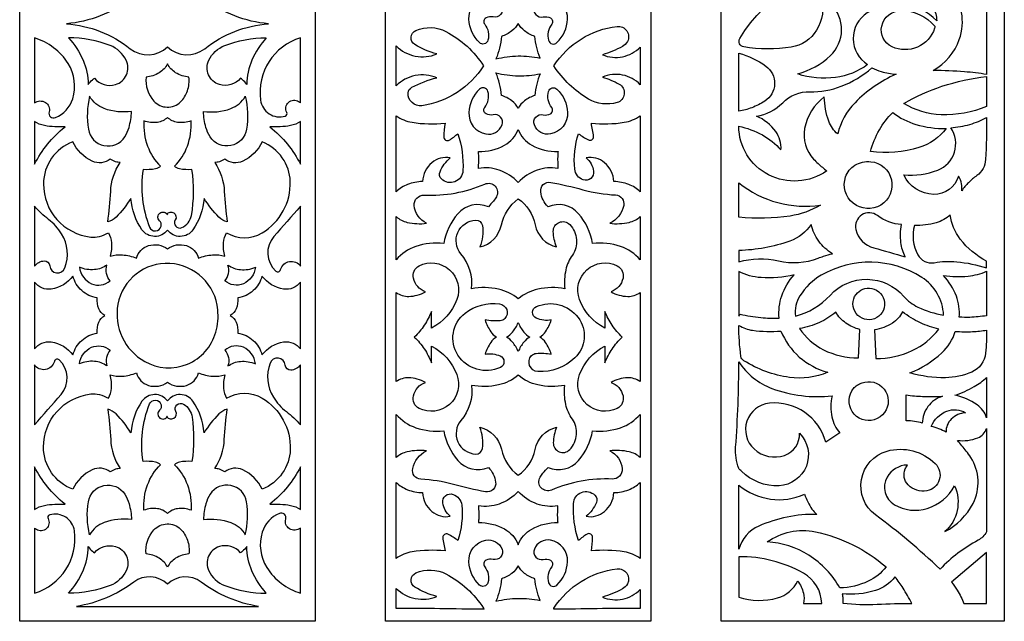
# Model space of a CAD drawing. Extents: x -3 to 213, y 3 to 294.
# Drawn here: x 113 to 162, y 224 to 254 of the extents above; entities that cross this region are included whole.
import ezdxf

# ---------------------------------------------------------------- set-up
doc = ezdxf.new("R2010")
doc.units = 0
doc.layers.add('LAYER_1', color=18, linetype='CONTINUOUS')

msp = doc.modelspace()

# ---------------------------------------------------------------- linework, layer by layer
at = {"layer": 'LAYER_1'}
for points in [[(127.613, 224), (112.767, 224), (112.767, 284), (127.613, 284)], [(144.47, 224), (131.139, 224), (131.139, 284), (144.47, 284)], [(147.996, 284), (162.22, 284), (162.22, 224), (147.996, 224)]]:
    msp.add_lwpolyline(points, close=True, dxfattribs=at)
for points in [[(161.331, 251.448, 0.02341), (160.221, 251.587, 0.016691), (158.653, 251.656, 0.182212), (159.961, 253.215, 0.25924), (159.517, 255.806, 0.024127), (159.21, 256.152, 0.020434), (158.814, 256.526, 0.085537), (160.034, 257.001, 0.067213), (161.331, 258.042)], [(158.829, 254.152, 0.352743), (155.339, 254.549, 0.553904), (155.355, 251.95, -0.125189), (153.741, 251.3, -0.113901), (151.842, 251.477, 0.121669), (153.482, 252.398, 0.425153), (153.515, 254.978, 0.0295), (153.339, 255.133, 0.019769), (153.054, 255.337, -0.196059), (152.785, 253.671, -0.219826), (151.523, 252.825, -0.080556), (149.133, 252.832, -0.525932), (148.936, 253.252, -0.272715), (155.289, 256.795, -0.210601), (158.323, 255.371, -0.080837), (158.668, 254.815, -0.077509)], [(115.114, 254, -0.14809), (118.321, 252.743, 0.377454), (120.19, 252.845, 0.377454), (122.059, 252.743, -0.14809), (125.266, 254, -0.14813), (122.059, 255.257, 0.377714), (120.19, 255.155, 0.377714), (118.321, 255.257, -0.14813)], [(136.123, 253.969, -0.242387), (136.282, 253.166, -0.563478), (135.858, 253.051, -0.193427), (135.326, 254.221, -0.371528), (136.178, 255.303, -0.365641), (136.993, 254.848, -0.60245), (136.542, 254.338, 0.184361), (136.189, 254.293, 0.467575)], [(139.487, 253.969, 0.242376), (139.328, 253.166, 0.563463), (139.751, 253.051, 0.193459), (140.283, 254.221, 0.371545), (139.431, 255.303, 0.365649), (138.616, 254.848, 0.602435), (139.067, 254.338, -0.184366), (139.42, 254.293, -0.467594)], [(158.72, 253.771, -0.446396), (156.582, 252.839, -0.354331), (156.064, 253.88, -0.351793), (157.041, 254.661, -0.220237), (158.73, 253.874, -0.202819), (158.737, 253.852, -0.055321)], [(131.678, 252.885, 0.148835), (132.636, 252.373, 0.148953), (133.717, 252.482, -0.079842), (132.614, 252.948, -0.602675), (132.666, 253.659, -0.227235), (134.177, 253.608, -0.129816), (136.069, 251.883, -0.215425), (132.972, 249.885, -0.478038), (132.277, 250.523, -0.26055), (132.461, 250.807, -0.061694), (133.717, 251.285, 0.1489), (132.636, 251.393, 0.148873), (131.678, 250.881)], [(138.902, 252.275, -0.040263), (138.733, 252.803, -0.039255), (138.647, 253.366, -0.089625), (138.126, 253.638, -0.106048), (137.805, 254.018, -0.105968), (137.484, 253.637, -0.089579), (136.962, 253.366, -0.041007), (136.869, 252.776, -0.042924), (136.688, 252.235, -0.056135), (137.806, 252.381, -0.057465)], [(143.932, 250.939, 0.15189), (143.048, 251.423, 0.150597), (142.036, 251.323, -0.054528), (142.875, 250.968, -0.667442), (142.768, 250.041, -0.203992), (141.341, 250.219, -0.118433), (139.597, 251.883, -0.223816), (142.774, 253.864, -0.602621), (143.293, 253.109, -0.151651), (143.04, 252.855, -0.049057), (142.036, 252.444, 0.150597), (143.048, 252.343, 0.15189), (143.932, 252.828)], [(113.509, 250.021, -0.30856), (114.059, 250.051, -0.340854), (114.243, 249.577, 0.629297), (114.566, 249.285, 0.224196), (115.433, 250.232, 0.218876), (115.201, 251.998, 0.180533), (113.509, 253.289)], [(116.212, 250.954, -0.032753), (116.419, 251.186, -0.08194), (116.521, 251.259, 0.296234), (117.581, 250.948, 0.46147), (118.117, 252.166, 0.189855), (117.317, 252.905, 0.094758), (115.226, 253.288, -0.087196), (115.948, 252.172, -0.093138)], [(124.168, 250.954, 0.032696), (123.961, 251.187, 0.081827), (123.859, 251.259, -0.296264), (122.799, 250.948, -0.461413), (122.263, 252.166, -0.18988), (123.063, 252.905, -0.094764), (125.154, 253.288, 0.087224), (124.432, 252.172, 0.093167)], [(126.871, 253.289, 0.367729), (124.864, 250.168, 0.4587), (126.107, 249.359, 0.476542), (126.186, 249.547, -0.769859), (126.775, 250.095, -0.033395), (126.824, 250.059, 0.011128), (126.871, 250.021)], [(148.885, 252.526, -0.088632), (150.241, 251.873, -0.530243), (150.189, 250.113, -0.049116), (149.534, 249.782, -0.053611), (148.885, 249.608)], [(121.268, 251.322, -0.119565), (120.6, 251.538, -0.139288), (120.19, 251.985, -0.139288), (119.78, 251.538, -0.119565), (119.112, 251.322, 0.214517), (119.508, 250.114, 0.425937), (120.848, 250.08, 0.116695), (121.192, 250.63, 0.10845)], [(148.885, 248.851, -0.078904), (150.07, 248.415, -0.083296), (151.004, 247.666, 0.175033), (150.737, 248.588, 0.134411), (149.774, 249.36, 0.16249), (151.088, 250.032, -0.208192), (152.456, 250.585, 0.098944), (154.032, 250.858, 0.087951), (155.568, 251.787, 0.061226), (156.038, 251.597, 0.041009), (156.781, 251.461, 0.096197), (154.721, 250.034, 0.135777), (153.857, 248.464, -0.13309), (153.406, 249.103, -0.08318), (153.179, 250.321, 0.195618), (152.192, 248.735, 0.23221), (152.642, 247.203, 0.024136), (152.868, 246.978, 0.013457), (153.304, 246.608, -0.27469), (150.381, 246.413, -0.282402)], [(138.902, 251.491, 0.040309), (138.733, 250.963, 0.039263), (138.647, 250.4, 0.089625), (138.126, 250.129, 0.106048), (137.805, 249.748, 0.105968), (137.484, 250.129, 0.089579), (136.962, 250.4, 0.04099), (136.869, 250.99, 0.042888), (136.688, 251.532, 0.056177), (137.806, 251.385, 0.057504)], [(161.331, 249.847, -0.108957), (159.046, 249.428, -0.129966), (157.173, 249.995, -0.053724), (159.085, 250.857, -0.048943), (161.331, 251.356)], [(136.123, 249.797, 0.242405), (136.282, 250.601, 0.56351), (135.858, 250.715, 0.193378), (135.326, 249.545, 0.371597), (136.178, 248.464, 0.365559), (136.993, 248.918, 0.602454), (136.542, 249.428, -0.184487), (136.189, 249.474, -0.467409)], [(139.487, 249.797, -0.242394), (139.328, 250.601, -0.563495), (139.751, 250.715, -0.19341), (140.283, 249.545, -0.371613), (139.431, 248.464, -0.365568), (138.617, 248.918, -0.602439), (139.067, 249.428, 0.184492), (139.42, 249.474, 0.467428)], [(116.281, 250.358, 0.099447), (116.216, 248.707, 0.687723), (118.049, 248.322, 0.07804), (118.259, 248.797, 0.049805), (118.389, 249.597, -0.122423), (117.016, 249.739, -0.178804)], [(124.099, 250.358, -0.099489), (124.164, 248.707, -0.687723), (122.331, 248.322, -0.07804), (122.121, 248.797, -0.049805), (121.991, 249.597, 0.122423), (123.364, 249.739, 0.178804)], [(120.19, 244.406), (120.158, 244.431, -0.993157), (120.582, 244.152, 0.738424), (120.907, 243.764, 0.254882), (121.394, 244.376, 0.081753), (121.418, 246.679, -0.066972), (120.795, 246.711, -0.145484), (120.535, 246.844, 0.113507), (121.191, 247.852, 0.105776), (121.372, 249.127, -0.128884), (120.694, 249.048, -0.15799), (120.19, 249.294, -0.158071), (119.686, 249.048, -0.128849), (119.008, 249.127, 0.105776), (119.189, 247.852, 0.113507), (119.845, 246.844, -0.145477), (119.585, 246.711, -0.067001), (118.963, 246.679, 0.133246), (119.287, 243.793, 0.726934), (119.868, 243.829, 0.271654), (119.788, 244.109, -0.465966), (119.812, 244.497, -0.465966)], [(131.678, 249.382, 0.121695), (132.474, 249.049, 0.062732), (134.13, 249.002, 0.031764), (134.069, 248.323, 0.583539), (134.345, 248.158, 0.045874), (134.566, 248.311, -0.011227), (134.775, 248.48, -0.091058), (135.029, 246.624, -0.650243), (133.953, 246.205, -0.304888), (133.88, 246.572, -0.122697), (134.395, 247.266, 0.227717), (133.471, 247.023, 0.203804), (132.998, 246.078, 0.086423), (132.253, 245.93, 0.096774), (131.678, 245.568)], [(143.932, 245.568, 0.096774), (143.356, 245.93, 0.086423), (142.611, 246.078, 0.203804), (142.139, 247.023, 0.227717), (141.215, 247.266, -0.188188), (141.592, 246.592, -0.558625), (141.074, 246.163, -0.292804), (140.643, 246.704, -0.105604), (140.835, 248.48, 0.047479), (141.334, 248.166, 0.575451), (141.588, 248.333, 0.044039), (141.541, 248.668, -0.023475), (141.479, 249.002, 0.062718), (143.135, 249.049, 0.1217), (143.932, 249.382)], [(156.62, 249.539, 0.092528), (157.778, 248.945, 0.078438), (159.295, 248.741, -0.159162), (157.932, 247.784, -0.107144), (155.499, 247.582, -0.066406), (155.945, 248.674, -0.071464)], [(160.08, 245.614, 0.099381), (160.074, 245.959, 0.081844), (159.919, 246.347, -0.340993), (158.672, 245.431, -0.285441), (157.173, 246.412, 0.117506), (158.874, 246.646, 0.484804), (159.527, 248.774, 0.052568), (160.493, 248.947, 0.05684), (161.331, 249.297, -0.012443), (161.278, 247.183, -0.227926), (160.839, 246.376, 0.040575), (160.421, 246.02, 0.042044)], [(113.509, 246.942, -0.052311), (114.169, 247.951, -0.05107), (115.043, 248.823, -0.058054), (114.013, 248.884, -0.110678), (113.509, 249.095)], [(126.871, 249.095, -0.110507), (126.367, 248.884, -0.05803), (125.337, 248.823, -0.051047), (126.211, 247.951, -0.052282), (126.871, 246.942)], [(137.805, 248.693, 0.177168), (138.489, 247.903, 0.134933), (139.807, 247.583, 0.034447), (139.788, 247.346, 0.013443), (139.797, 246.735, 0.130632), (138.753, 246.649, 0.120253), (137.805, 246.026, 0.120149), (136.856, 246.649, 0.130618), (135.812, 246.735, 0.013346), (135.822, 247.346, 0.034203), (135.803, 247.583, 0.134914), (137.12, 247.903, 0.177126)], [(120.19, 242.701, -0.234541), (121.143, 242.86, -0.261551), (121.75, 242.226, -0.081511), (122.451, 242.397, -0.094862), (123.068, 242.328, -0.085788), (123.004, 243.006, -0.111744), (123.159, 243.508, 0.279864), (124.946, 243.496, 0.272655), (126.356, 246.084, 0.146646), (125.958, 247.268, 0.141537), (124.948, 248.074, -0.176809), (123.969, 247.095, -0.282471), (123.068, 247.199, -0.062896), (122.797, 247.071, -0.079747), (122.564, 247.034, -0.140579), (123.044, 245.578, 0.02954), (123.194, 244.053, -0.136071), (122.773, 244.294, -0.054101), (122.025, 245.233, -0.135682), (121.47, 243.657, -0.514192), (120.19, 243.641, -0.514219), (118.91, 243.657, -0.135679), (118.355, 245.233, -0.054151), (117.607, 244.294, -0.136107), (117.186, 244.053, 0.029697), (117.337, 245.578, -0.140695), (117.816, 247.034, -0.079695), (117.583, 247.071, -0.062811), (117.312, 247.199, -0.282529), (116.411, 247.095, -0.176795), (115.433, 248.074, 0.311861), (113.961, 245.958, 0.383097), (116.342, 243.291, 0.088416), (116.771, 243.319, 0.077598), (117.221, 243.508, -0.111858), (117.376, 243.006, -0.085887), (117.312, 242.328, -0.094821), (117.93, 242.397, -0.08151), (118.63, 242.226, -0.261539), (119.237, 242.86, -0.234572)], [(155.512, 247.074, -0.724122), (156.011, 244.894, -0.699252), (154.249, 246.313, -0.176989), (154.715, 246.892, -0.16001)], [(131.678, 244.314, 0.131048), (132.233, 244.028, 0.083442), (133.203, 243.98, -0.265164), (132.582, 244.877, -0.453801), (133.08, 245.395, 0.113664), (136.131, 245.951, -0.719557), (136.707, 245.308, -0.041218), (136.564, 245.099, -0.027052), (136.305, 244.814, 0.324107), (134.775, 244.462, 0.138271), (134.066, 242.969, 0.112354), (132.663, 242.817, 0.133779), (131.678, 242.147)], [(143.932, 242.147, 0.133785), (142.947, 242.817, 0.112342), (141.543, 242.969, 0.13828), (140.834, 244.462, 0.324133), (139.304, 244.814, -0.165442), (138.936, 245.552, -0.509824), (139.44, 246.034, -0.021436), (141.059, 245.666, 0.052701), (142.698, 245.401, -0.457957), (143.104, 244.873, -0.234461), (142.406, 243.98, 0.08345), (143.376, 244.027, 0.130974), (143.932, 244.314)], [(148.885, 246.017, 0.102565), (150.847, 245.018, 0.105659), (152.983, 244.897, -0.100595), (151.469, 244.346, -0.062302), (148.885, 244.283)], [(113.509, 241.827, -0.241418), (113.998, 242.093, -0.394598), (114.275, 241.846, 0.797967), (115.041, 241.744, 0.231449), (114.871, 243.449, 0.090699), (114.219, 244.172, -0.050029), (113.509, 244.839)], [(126.871, 244.839, -0.001678), (125.535, 243.314, 0.408997), (125.629, 241.581, 0.564735), (125.872, 241.653, -0.643653), (126.871, 241.827)], [(137.805, 245.206, -0.19932), (138.658, 243.91, 0.297614), (139.736, 242.792, -0.092891), (139.567, 243.572, -0.685249), (140.391, 243.917, -0.171245), (140.736, 243.156, -0.179233), (140.525, 242.384, 0.100776), (140.197, 241.651, 0.084224), (140.147, 240.694, 0.0998), (138.795, 240.673, 0.122785), (137.805, 240.183, 0.122749), (136.815, 240.673, 0.099791), (135.463, 240.694, 0.207336), (134.931, 242.454, -0.622608), (135.667, 244.139, -0.383197), (136.005, 243.862, -0.13836), (135.874, 242.792, 0.292202), (136.963, 243.9, -0.183936)], [(157.248, 242.29, -0.087108), (157.029, 243.014, -0.07323), (157.054, 243.912, -0.144934), (155.848, 244.368, 0.701839), (154.766, 243.667, 0.278782), (155.663, 242.744, -0.011785)], [(161.331, 241.747), (161.331, 242.071, -0.104761), (160.01, 243.183, -0.137696), (159.509, 244.409, -0.111286), (158.796, 244.009, -0.082402), (157.708, 243.871, 0.19073), (157.872, 242.403, 0.326327), (158.702, 242.001, -0.069072), (159.831, 242.048, -0.050952)], [(148.885, 242.047, -0.12347), (150.882, 242.092, 0.147819), (152.874, 242.233, -0.015377), (153.146, 242.327, -0.009675), (153.586, 242.455, -0.099654), (152.903, 243.082, -0.100075), (152.519, 243.92, -0.159625), (151.452, 243.09, -0.081128), (148.885, 242.615)], [(115.771, 241.77, 0.26684), (116.378, 240.948, 0.294089), (117.306, 241.097, -0.129035), (117.131, 241.46, -0.122662), (117.152, 241.884, -0.134114), (116.523, 241.655, -0.117659)], [(122.717, 239.638, 0.371812), (120.306, 241.965, 0.377465), (117.701, 239.918, 0.320111), (119.045, 237.041, 0.486527), (122.616, 238.515, 0.046052), (122.718, 239.067, 0.045291)], [(124.609, 241.77, -0.266845), (124.002, 240.948, -0.294066), (123.074, 241.097, 0.12907), (123.25, 241.461, 0.122762), (123.228, 241.884, 0.134173), (123.857, 241.655, 0.117625)], [(131.678, 240.505, 0.163977), (132.306, 240.311, 0.122953), (133.142, 240.543, -0.251254), (132.54, 241.219, -0.347239), (132.83, 241.845, -0.68289), (134.724, 240.152, -0.187505), (133.45, 238.723), (133.45, 239.557, -0.053601), (133.088, 238.866, -0.053674), (132.587, 238.268, -0.053488), (133.088, 237.67, -0.053562), (133.45, 236.98), (133.45, 237.814, -0.187464), (134.723, 236.384, -0.682797), (132.83, 234.691, -0.347288), (132.54, 235.317, -0.251186), (133.142, 235.994, 0.122953), (132.306, 236.225, 0.163977), (131.678, 236.032)], [(143.022, 238.268, -0.053674), (142.522, 238.866, -0.053601), (142.16, 239.557), (142.16, 238.723, -0.187505), (140.886, 240.152, -0.68289), (142.779, 241.845, -0.347239), (143.07, 241.219, -0.251254), (142.468, 240.543, 0.122991), (143.303, 240.311, 0.163918), (143.932, 240.505), (143.932, 236.032, 0.163918), (143.303, 236.225, 0.122991), (142.468, 235.994, -0.251186), (143.07, 235.317, -0.347288), (142.779, 234.691, -0.682797), (140.886, 236.384, -0.187464), (142.16, 237.814), (142.16, 236.98, -0.053682), (142.521, 237.669, -0.053502)], [(151.735, 239.32, 0.144391), (153.47, 240.364, -0.448049), (157.173, 240.313, 0.104009), (157.884, 239.773, 0.068478), (159.17, 239.369, 0.244537), (158.072, 241.267, 0.280154), (153.018, 241.37, 0.121975), (151.955, 240.341, 0.175398)], [(148.885, 239.316), (148.953, 239.417, 0.031914), (149.987, 239.247, 0.036037), (150.914, 239.222, -0.108972), (151.045, 240.347, -0.101826), (151.663, 241.388, -0.071575), (150.006, 241.252, -0.103077), (148.885, 241.558)], [(161.331, 239.34, -0.023339), (160.486, 239.258, -0.037267), (159.955, 239.271, 0.112867), (159.811, 240.327, 0.099009), (159.17, 241.355, 0.060895), (160.398, 241.329, 0.077771), (161.331, 241.573)], [(113.509, 237.673, -0.279327), (114.355, 238.023, -0.194328), (115.444, 237.376, -0.14694), (115.886, 238.102, -0.146129), (116.659, 238.467, -0.126065), (116.744, 239.016, -0.158876), (117.037, 239.351, -0.158876), (116.744, 239.686, -0.126065), (116.659, 240.235, -0.146088), (115.886, 240.6, -0.146902), (115.444, 241.326, -0.194284), (114.355, 240.679, -0.27937), (113.509, 241.029)], [(126.871, 241.029, -0.279368), (126.025, 240.679, -0.194276), (124.936, 241.326, -0.146949), (124.494, 240.6, -0.146124), (123.721, 240.235, -0.126065), (123.637, 239.686, -0.158876), (123.343, 239.351, -0.158876), (123.637, 239.016, -0.126065), (123.721, 238.467, -0.146165), (124.494, 238.102, -0.146988), (124.936, 237.376, -0.19428), (126.025, 238.023, -0.27932), (126.871, 237.673)], [(155.562, 240.706, -0.760476), (155.694, 239.189, -0.745709), (154.772, 240.411, -0.145666), (155.111, 240.667, -0.136056)], [(136.141, 239.127, 0.068072), (136.425, 238.54, 0.113263), (136.712, 238.268, 0.11323), (136.425, 237.996, 0.068027), (136.141, 237.409, -0.148901), (136.903, 237.32, -0.645421), (136.91, 236.746, -0.373727), (134.781, 237.355, -0.390875), (135.14, 239.467, -0.200111), (136.874, 239.932, -0.610534), (137.134, 239.2, -0.187869), (136.897, 239.087, -0.063259)], [(138.89, 238.268, 0.111723), (139.178, 238.539, 0.066661), (139.469, 239.127, -0.153349), (138.714, 239.222, -0.646977), (138.718, 239.798, -0.348786), (140.818, 239.248, -0.380423), (140.649, 237.223, -0.205841), (138.796, 236.538, -0.638678), (138.475, 237.336, -0.187829), (138.713, 237.449, -0.063263), (139.469, 237.409, 0.066616), (139.178, 237.998, 0.11169)], [(153.75, 239.515, -0.071451), (152.934, 238.999, -0.065903), (151.931, 238.701, 0.130838), (153.138, 237.632, 0.116724), (154.891, 237.219), (154.962, 238.652, -0.09449), (154.262, 238.973, -0.097566)], [(157.102, 239.531, -0.138439), (156.6, 238.97, -0.106965), (155.693, 238.635), (155.764, 237.186, 0.11014), (157.594, 237.59, 0.120085), (158.938, 238.668, -0.054255), (158.003, 238.99, -0.051067)], [(137.214, 238.268, 0.097357), (137.521, 238.523, 0.070346), (137.805, 238.993, 0.070766), (138.085, 238.523, 0.097658), (138.39, 238.268, 0.097401), (138.085, 238.013, 0.070685), (137.805, 237.544, 0.070336), (137.521, 238.013, 0.097132)], [(148.885, 238.857, 0.106759), (149.574, 238.608, 0.054214), (151.004, 238.571, 0.118085), (151.923, 237.268, 0.115786), (153.357, 236.502, -0.134939), (151.428, 236.247, -0.106763), (149.132, 237.083, -0.221105), (148.993, 237.298, -0.034574)], [(157.476, 236.469, 0.090094), (159.077, 237.474, 0.13471), (159.759, 238.554, 0.028568), (160.626, 238.541, 0.034939), (161.331, 238.621, -0.022902), (161.278, 237.466, -0.273279), (160.59, 236.513, -0.099886), (159.267, 236.226, -0.074511)], [(115.771, 236.932, -0.26684), (116.378, 237.754, -0.294089), (117.306, 237.605, 0.129143), (117.131, 237.242, 0.122616), (117.152, 236.818, 0.134114), (116.523, 237.047, 0.117659)], [(124.609, 236.932, 0.266845), (124.002, 237.754, 0.294066), (123.074, 237.605, -0.129178), (123.25, 237.242, -0.122716), (123.228, 236.818, -0.134173), (123.857, 237.047, -0.117625)], [(113.509, 233.863, -0.001655), (114.845, 235.388, 0.409004), (114.751, 237.121, 0.564776), (114.508, 237.049, -0.643616), (113.509, 236.875)], [(126.871, 236.875, -0.241415), (126.383, 236.609, -0.394283), (126.105, 236.857, 0.79768), (125.339, 236.958, 0.231469), (125.509, 235.253, 0.090701), (126.162, 234.53, -0.049992), (126.871, 233.863)], [(148.885, 237.033, 0.164387), (150.552, 235.692, 0.113957), (153.571, 235.313, 0.109951), (153.56, 234.258, 0.129954), (153.964, 233.456), (153.251, 233.001, 0.365156), (150.423, 234.949, 0.648151), (149.652, 232.65, 0.27617), (151.184, 232.331, 0.333833), (151.931, 233.44, -0.650876), (150.909, 230.807, -0.21008), (149.018, 231.535, 0.029065), (148.944, 231.6, -0.134299), (148.885, 231.679, -0.111896), (148.726, 232.744, 0.018574)], [(120.19, 236.001, 0.234522), (121.143, 235.842, 0.261535), (121.75, 236.475, 0.081421), (122.451, 236.305, 0.094754), (123.068, 236.374, 0.085798), (123.004, 235.696, 0.111808), (123.159, 235.194, -0.279876), (124.946, 235.206, -0.272635), (126.356, 232.618, -0.146646), (125.958, 231.435, -0.141395), (124.948, 230.627, 0.176809), (123.969, 231.607, 0.282471), (123.068, 231.503, 0.063084), (122.797, 231.631, 0.080028), (122.564, 231.668, 0.140502), (123.044, 233.123, -0.029518), (123.194, 234.649, 0.136071), (122.773, 234.408, 0.054101), (122.025, 233.469, 0.13567), (121.47, 235.045, 0.514075), (120.19, 235.061, 0.514102), (118.91, 235.045, 0.135667), (118.355, 233.469, 0.054151), (117.607, 234.408, 0.136107), (117.186, 234.649, -0.029675), (117.337, 233.123, 0.140619), (117.816, 231.668, 0.079976), (117.583, 231.631, 0.062999), (117.312, 231.503, 0.282529), (116.411, 231.607, 0.176795), (115.433, 230.627, -0.311629), (113.962, 232.744, -0.383031), (116.342, 235.412, -0.088439), (116.771, 235.383, -0.07762), (117.221, 235.194, 0.111922), (117.376, 235.696, 0.085896), (117.312, 236.374, 0.094714), (117.93, 236.305, 0.081421), (118.63, 236.475, 0.261523), (119.237, 235.842, 0.234553)], [(137.805, 231.33, 0.199335), (138.658, 232.627, -0.297496), (139.736, 233.744, 0.092867), (139.567, 232.964, 0.685319), (140.391, 232.619, 0.171221), (140.736, 233.38, 0.179261), (140.525, 234.153, -0.100807), (140.197, 234.885, -0.084213), (140.147, 235.842, -0.0998), (138.795, 235.864, -0.122785), (137.805, 236.353, -0.122749), (136.815, 235.864, -0.099791), (135.463, 235.842, -0.20736), (134.931, 234.082, 0.622738), (135.667, 232.397, 0.383128), (136.005, 232.675, 0.138357), (135.874, 233.744, -0.29209), (136.963, 232.636, 0.183968)], [(155.506, 236.025, -0.760058), (155.84, 234.175, -0.743112), (154.561, 235.569, -0.147373), (154.949, 235.925, -0.136326)], [(161.331, 234.22, 0.160862), (160.855, 234.865, 0.104635), (159.741, 235.346, 0.04644), (160.713, 235.782, 0.06417), (161.331, 236.245)], [(120.19, 234.296), (120.158, 234.271, 0.949083), (120.611, 234.54, -0.76092), (120.995, 234.9, -0.222938), (121.425, 234.25, -0.074852), (121.418, 232.023, 0.066942), (120.795, 231.991, 0.145397), (120.535, 231.858, -0.113499), (121.191, 230.85, -0.105792), (121.372, 229.575, 0.128795), (120.694, 229.654, 0.157907), (120.19, 229.408, 0.157987), (119.686, 229.654, 0.128759), (119.008, 229.575, -0.105792), (119.189, 230.85, -0.113499), (119.845, 231.858, 0.14539), (119.585, 231.991, 0.066971), (118.963, 232.023, -0.133266), (119.287, 234.909, -0.726961), (119.868, 234.872, -0.271606), (119.788, 234.593, 0.465955), (119.812, 234.205, 0.465955)], [(157.298, 235.362, 0.02439), (158.107, 235.293, 0.019625), (159.117, 235.297, 0.157269), (158.385, 234.781, 0.159388), (158.1, 233.945, 0.045349), (157.717, 234.035, 0.042575), (157.298, 234.059)], [(158.546, 233.782, -0.19973), (159.337, 234.55, -0.237188), (160.276, 234.466, 0.187666), (159.556, 234.151, 0.208945), (159.295, 233.489, 0.042864), (158.937, 233.666, 0.041862)], [(131.678, 234.389, 0.133737), (132.663, 233.719, 0.11232), (134.066, 233.567, 0.138249), (134.775, 232.074, 0.324136), (136.305, 231.722, -0.165545), (136.673, 230.984, -0.509781), (136.169, 230.503, -0.021349), (134.55, 230.87, 0.052525), (132.911, 231.136, -0.457921), (132.505, 231.663, -0.23451), (133.203, 232.556, 0.083467), (132.233, 232.509, 0.131098), (131.678, 232.223)], [(143.932, 232.223, 0.131025), (143.376, 232.509, 0.083475), (142.406, 232.556, -0.26527), (143.027, 231.659, -0.453716), (142.529, 231.141, 0.113628), (139.478, 230.585, -0.719529), (138.903, 231.228, -0.041247), (139.046, 231.437, -0.027076), (139.304, 231.722, 0.324161), (140.834, 232.074, 0.138259), (141.543, 233.567, 0.112308), (142.946, 233.719, 0.133743), (143.932, 234.389)], [(158.992, 226.616, 0.032616), (155.753, 229.34, -0.624037), (156.333, 232.543, -0.271352), (158.754, 231.914, -0.60426), (158.332, 230.549, -0.248802), (157.39, 230.845, -0.311093), (157.248, 231.647, -0.020949), (157.298, 231.746, 0.006982), (157.351, 231.844, 0.263041), (156.332, 231.237, 0.411269), (156.702, 229.854, 0.211243), (158.351, 229.668, 0.195675), (159.723, 230.802, -0.156466), (159.852, 229.561, -0.160315), (159.241, 228.505, 0.157512), (160.65, 229.92, 0.265742), (160.538, 232.225, 0.024367), (160.312, 232.544, 0.013629), (159.865, 233.082, 0.12648), (160.892, 233.217, 0.212947), (161.331, 233.672), (161.331, 228.487, -0.139785), (160.901, 228.068, 0.077794)], [(113.509, 229.607, -0.110569), (114.014, 229.818, -0.058086), (115.043, 229.879, -0.051025), (114.169, 230.751, -0.052283), (113.509, 231.76)], [(126.871, 231.76, -0.052255), (126.211, 230.751, -0.051002), (125.337, 229.879, -0.058132), (126.366, 229.818, -0.110578), (126.871, 229.607)], [(131.678, 230.969, 0.096774), (132.253, 230.607, 0.086423), (132.998, 230.458, 0.203766), (133.471, 229.513, 0.227694), (134.395, 229.27, -0.188089), (134.017, 229.945, -0.558629), (134.536, 230.373, -0.292805), (134.966, 229.832, -0.105461), (134.775, 228.056, 0.047551), (134.275, 228.37, 0.575489), (134.021, 228.204, 0.043916), (134.069, 227.868, -0.023499), (134.13, 227.534, 0.062807), (132.475, 227.487, 0.121701), (131.678, 227.154)], [(143.932, 227.154, 0.121706), (143.135, 227.487, 0.062793), (141.479, 227.534, 0.031821), (141.54, 228.213, 0.583764), (141.264, 228.378, 0.045956), (141.044, 228.225, -0.011198), (140.835, 228.056, -0.091194), (140.58, 229.912, -0.650086), (141.656, 230.332, -0.30498), (141.73, 229.965, -0.122623), (141.215, 229.27, 0.227694), (142.139, 229.513, 0.203766), (142.611, 230.458, 0.086423), (143.356, 230.607, 0.096774), (143.932, 230.969)], [(116.281, 228.344, -0.099443), (116.216, 229.995, -0.6877), (118.049, 230.379, -0.07805), (118.259, 229.905, -0.049813), (118.389, 229.105, 0.122455), (117.016, 228.964, 0.178802)], [(124.099, 228.344, 0.099485), (124.164, 229.995, 0.6877), (122.331, 230.379, 0.07805), (122.121, 229.905, 0.049813), (121.991, 229.105, -0.122455), (123.364, 228.964, -0.178802)], [(137.805, 227.843, -0.177157), (138.49, 228.633, -0.134962), (139.807, 228.953, -0.034484), (139.788, 229.191, -0.013438), (139.797, 229.801, -0.130632), (138.753, 229.887, -0.120253), (137.805, 230.51, -0.120149), (136.856, 229.887, -0.130618), (135.812, 229.801, -0.013342), (135.822, 229.191, -0.034239), (135.803, 228.953, -0.134942), (137.12, 228.634, -0.177114)], [(148.885, 230.837, 0.13982), (150.47, 230.136, 0.140226), (152.181, 230.378, 0.041408), (152.561, 229.631, 0.097671), (152.805, 229.368, 0.110252), (149.89, 228.777, 0.221677), (148.885, 227.619)], [(113.509, 225.413, 0.36769), (115.516, 228.534, 0.458716), (114.273, 229.343, 0.476767), (114.194, 229.155, -0.770798), (113.606, 228.607, -0.033666), (113.557, 228.643, 0.011218), (113.509, 228.681)], [(126.871, 228.681, -0.307866), (126.315, 228.65, -0.341768), (126.13, 229.127, 0.63113), (125.809, 229.415, 0.222966), (124.947, 228.47, 0.218853), (125.18, 226.704, 0.180557), (126.871, 225.413)], [(121.268, 227.38, 0.119518), (120.6, 227.164, 0.139295), (120.19, 226.718, 0.139295), (119.78, 227.164, 0.119518), (119.112, 227.38, -0.214498), (119.508, 228.587, -0.425981), (120.848, 228.622, -0.116683), (121.192, 228.072, -0.108442)], [(150.308, 227.984, -0.209315), (152.73, 228.489, -0.127191), (156.282, 226.73, -0.124088), (155.381, 226.009, -0.097738), (153.964, 225.672, 0.12403), (152.404, 227.313, 0.127748)], [(136.123, 226.739, -0.242366), (136.282, 225.935, -0.563553), (135.858, 225.821, -0.193363), (135.326, 226.991, -0.371604), (136.178, 228.073, -0.365594), (136.993, 227.618, -0.602407), (136.542, 227.108, 0.184346), (136.189, 227.062, 0.467555)], [(139.487, 226.739, 0.242355), (139.328, 225.935, 0.563538), (139.751, 225.821, 0.193395), (140.283, 226.991, 0.37162), (139.431, 228.073, 0.365602), (138.616, 227.618, 0.602393), (139.067, 227.108, -0.18435), (139.42, 227.062, -0.467574)], [(116.212, 227.748, 0.032753), (116.419, 227.515, 0.08194), (116.521, 227.443, -0.29623), (117.581, 227.754, -0.461485), (118.117, 226.536, -0.189875), (117.317, 225.797, -0.094764), (115.226, 225.414, 0.087187), (115.948, 226.53, 0.09315)], [(124.168, 227.748, -0.032696), (123.961, 227.515, -0.081827), (123.859, 227.443, 0.296261), (122.799, 227.753, 0.461427), (122.263, 226.536, 0.1899), (123.063, 225.797, 0.094769), (125.154, 225.414, -0.087215), (124.432, 226.53, -0.093179)], [(153.049, 224.898, 0.263274), (152.133, 226.415, 0.132459), (148.885, 227.24), (148.885, 225.211, 0.14511), (150.83, 225.176, 0.218805), (151.842, 226.03, -0.092613), (152.128, 225.416, -0.121845), (152.133, 224.898)], [(161.331, 227.449), (159.562, 225.965, -0.049486), (159.86, 225.559, -0.033559), (160.194, 224.898), (161.331, 224.898)], [(131.678, 225.655, 0.148878), (132.636, 225.143, 0.148996), (133.717, 225.251, -0.079852), (132.614, 225.718, -0.602628), (132.666, 226.429, -0.227264), (134.177, 226.377, -0.129828), (136.069, 224.653), (136.101, 224.629, -0.258593), (136.067, 224.61, -0.004556), (133.872, 224.63, 0.004556), (131.678, 224.65)], [(138.902, 225.045, -0.040309), (138.733, 225.573, -0.039263), (138.647, 226.136, -0.089688), (138.126, 226.407, -0.10611), (137.805, 226.788, -0.10603), (137.484, 226.407, -0.089642), (136.962, 226.136, -0.040998), (136.869, 225.546, -0.042935), (136.688, 225.004, -0.056095), (137.805, 225.151, -0.057361)], [(139.597, 224.653, -0.223836), (142.774, 226.633, -0.602615), (143.293, 225.879, -0.151651), (143.04, 225.625, -0.049057), (142.036, 225.213, 0.150643), (143.048, 225.113, 0.151934), (143.932, 225.598), (143.932, 224.65, 0.004616), (141.765, 224.63, -0.004616), (139.599, 224.61, -0.741889), (139.592, 224.631, 0.405502)], [(124.767, 224.75, -0.124453), (121.888, 225.966, 0.371715), (120.19, 225.857, 0.371718), (118.492, 225.966, -0.124446), (115.613, 224.75)], [(157.57, 224.898, 0.024615), (157.132, 225.669, 0.031727), (156.728, 226.225, -0.150356), (155.754, 225.549, -0.104179), (154.071, 225.378, -0.061829), (154.115, 225.157, -0.055496), (154.106, 224.906, 0.037857), (155.838, 224.857, -0.011867)]]:
    msp.add_lwpolyline(points, format="xyb", close=True, dxfattribs=at)

doc.saveas('drawing.dxf')
